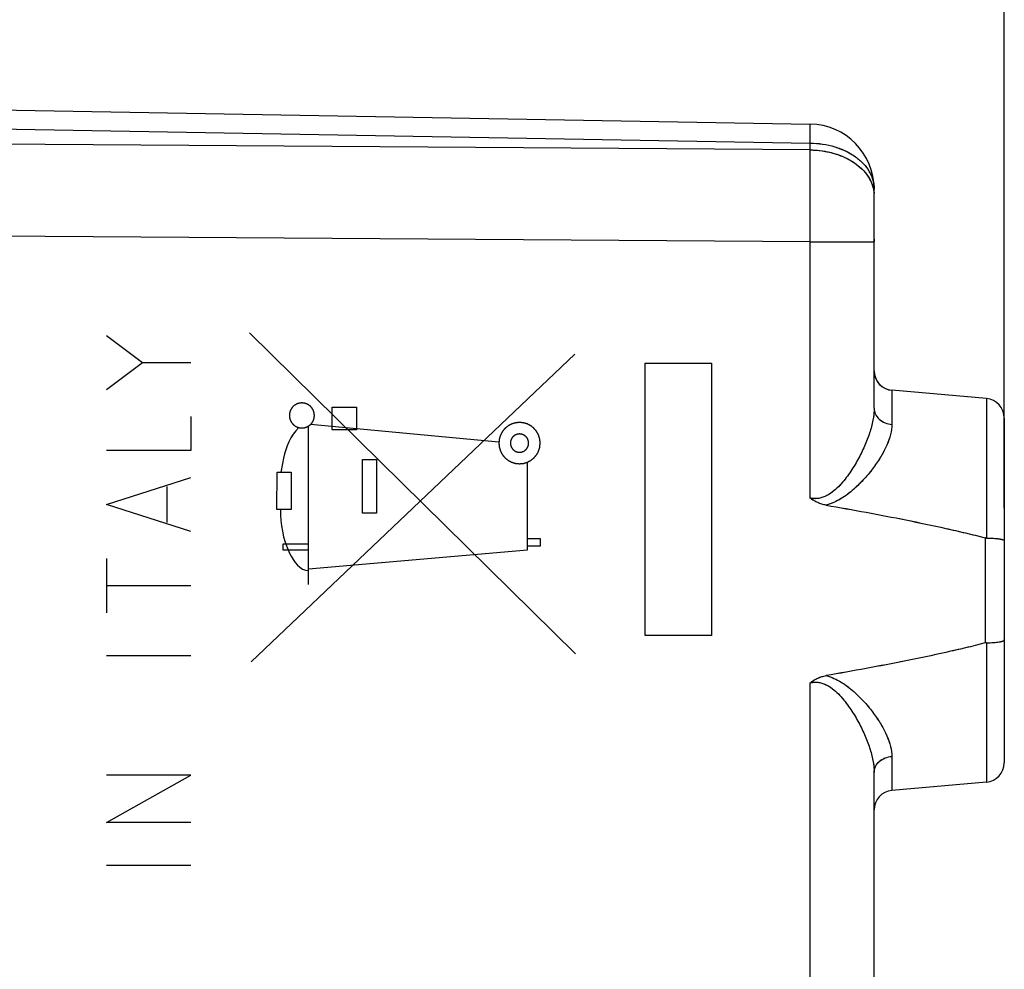
# Model space of a CAD drawing. Units: millimetres. Extents: x 109 to 288, y 80 to 149.
# Drawn here: x 157 to 172, y 111 to 125 of the extents above; entities that cross this region are included whole.
import ezdxf

# ---------------------------------------------------------------- set-up
doc = ezdxf.new("R2010")
doc.units = ezdxf.units.MM
doc.header["$LTSCALE"] = 16.335
doc.layers.get('0').update_dxf_attribs({"linetype": 'CONTINUOUS'})
for name, color, linetype in [('ASSI', 7, 'CONTINUOUS'), ('DRAFT', 7, 'CONTINUOUS'), ('RACCORDO', 7, 'CONTINUOUS')]:
    doc.layers.add(name, color=color, linetype=linetype)
doc.styles.get("Standard").update_dxf_attribs({"font": 'txt', "width": 0.8})
doc.dimstyles.new('DIMSTYLE_1', dxfattribs={"dimtxt": 3, "dimasz": 3, "dimexe": 1.5, "dimexo": 0.5, "dimgap": 0.75, "dimtad": 1, "dimtxsty": 'STANDARD', "dimblk": '_FILLED', "dimblk1": '_FILLED', "dimblk2": '_FILLED', "dimcen": 0.09, "dimazin": 2, "dimtfac": 1, "dimtofl": 0, "dimtmove": 0, "dimatfit": 3, "dimldrblk": '_FILLED', "dimfxl": 1, "dimtolj": 1, "dimarcsym": 0})

# ---------------------------------------------------------------- blocks, each defined once
blk = doc.blocks.new('_FILLED')
at = {"color": 0, "linetype": 'BYBLOCK'}
blk.add_solid([(0, 0), (-1, 0.3167), (-1, -0.3167)], dxfattribs=at)
blk = doc.blocks.new('*D2')
at = {"color": 7, "linetype": 'CONTINUOUS'}
for p, q in [((131.878, 129.318), (131.878, 137.331)), ((172.378, 117.988), (172.378, 137.331)), ((131.878, 135.831), (152.128, 135.831)), ((172.378, 135.831), (152.128, 135.831))]:
    blk.add_line(p, q, dxfattribs=at)
at = {"color": 7, "linetype": 'CONTINUOUS', "xscale": 3, "yscale": 3, "zscale": 3, "rotation": 180}
blk.add_blockref('_FILLED', (131.878, 135.831), dxfattribs=at)
at = {"color": 7, "linetype": 'CONTINUOUS', "xscale": 3, "yscale": 3, "zscale": 3}
blk.add_blockref('_FILLED', (172.378, 135.831), dxfattribs=at)
blk = doc.blocks.new('*D3')
at = {"color": 7, "linetype": 'CONTINUOUS'}
for p, q in [((109.278, 107.702), (109.278, 145.981)), ((172.378, 117.988), (172.378, 145.981)), ((109.278, 144.481), (140.828, 144.481)), ((172.378, 144.481), (140.828, 144.481))]:
    blk.add_line(p, q, dxfattribs=at)
at = {"color": 7, "linetype": 'CONTINUOUS', "xscale": 3, "yscale": 3, "zscale": 3, "rotation": 180}
blk.add_blockref('_FILLED', (109.278, 144.481), dxfattribs=at)
at = {"color": 7, "linetype": 'CONTINUOUS', "xscale": 3, "yscale": 3, "zscale": 3}
blk.add_blockref('_FILLED', (172.378, 144.481), dxfattribs=at)

msp = doc.modelspace()

# ---------------------------------------------------------------- linework, layer by layer
at = {"color": 250, "linetype": 'CONTINUOUS'}
for p, q in [((170.378, 122.125), (170.378, 122.083)), ((158.578, 120.646), (159.135, 120.23)), ((165.789, 115.749), (160.779, 120.686)), ((160.803, 115.625), (165.78, 120.356)), ((158.578, 119.814), (159.135, 120.23)), ((159.135, 120.23), (159.878, 120.23)), ((166.859, 120.217), (167.878, 120.217)), ((166.859, 116.032), (166.859, 120.217)), ((167.878, 120.217), (167.878, 116.032)), ((159.878, 119.398), (159.878, 118.878)), ((162.05, 119.543), (162.423, 119.543)), ((162.05, 119.193), (162.05, 119.543)), ((162.423, 119.543), (162.423, 119.193)), ((161.687, 116.815), (161.687, 119.253)), ((164.611, 119.005), (161.715, 119.274)), ((162.423, 119.193), (162.05, 119.193)), ((159.878, 118.878), (158.578, 118.878)), ((162.515, 118.736), (162.731, 118.736)), ((162.515, 117.913), (162.515, 118.736)), ((162.731, 118.736), (162.731, 117.913)), ((165.049, 117.35), (165.049, 118.696)), ((161.2, 117.968), (161.201, 118.541)), ((161.201, 118.541), (161.418, 118.541)), ((161.418, 118.541), (161.417, 117.968)), ((158.578, 118.046), (159.878, 118.462)), ((159.507, 118.323), (159.507, 117.769)), ((159.878, 117.63), (158.578, 118.046)), ((161.417, 117.968), (161.2, 117.968)), ((162.731, 117.913), (162.515, 117.913)), ((161.293, 117.442), (161.687, 117.442)), ((161.293, 117.343), (161.293, 117.442)), ((165.049, 117.524), (165.246, 117.524)), ((165.246, 117.524), (165.246, 117.407)), ((161.687, 117.343), (161.293, 117.343)), ((161.687, 117.056), (165.049, 117.35)), ((165.246, 117.407), (165.049, 117.407)), ((158.578, 117.214), (158.578, 116.382)), ((158.578, 116.798), (159.878, 116.798)), ((167.878, 116.032), (166.859, 116.032)), ((158.578, 115.723), (159.878, 115.723)), ((158.578, 113.158), (159.878, 113.886)), ((159.878, 113.886), (158.578, 113.886)), ((159.878, 113.158), (158.578, 113.158)), ((158.578, 112.499), (159.878, 112.499))]:
    msp.add_line(p, q, dxfattribs=at)
for points, knots in [([(161.583, 119.607), (161.58, 119.607), (161.574, 119.606), (161.566, 119.605), (161.56, 119.605), (161.555, 119.604), (161.551, 119.604), (161.548, 119.604), (161.547, 119.604), (161.546, 119.604), (161.544, 119.603), (161.543, 119.603), (161.54, 119.602), (161.535, 119.6), (161.528, 119.598), (161.52, 119.596), (161.515, 119.594), (161.512, 119.593), (161.511, 119.593), (161.51, 119.593), (161.509, 119.592), (161.507, 119.591), (161.505, 119.59), (161.5, 119.587), (161.493, 119.584), (161.486, 119.58), (161.481, 119.578), (161.479, 119.576), (161.477, 119.575), (161.476, 119.575), (161.476, 119.574), (161.474, 119.573), (161.472, 119.571), (161.468, 119.568), (161.462, 119.563), (161.455, 119.558), (161.451, 119.554), (161.449, 119.552), (161.448, 119.551), (161.447, 119.551), (161.446, 119.55), (161.445, 119.549), (161.443, 119.546), (161.44, 119.542), (161.435, 119.536), (161.43, 119.53), (161.426, 119.526), (161.425, 119.524), (161.424, 119.523), (161.423, 119.522), (161.422, 119.521), (161.422, 119.519), (161.42, 119.517), (161.418, 119.512), (161.414, 119.505), (161.41, 119.498), (161.408, 119.493), (161.407, 119.491), (161.406, 119.49), (161.405, 119.489), (161.405, 119.487), (161.404, 119.486), (161.404, 119.483), (161.402, 119.478), (161.4, 119.471), (161.397, 119.463), (161.396, 119.458), (161.395, 119.455), (161.395, 119.454), (161.394, 119.453), (161.394, 119.451), (161.394, 119.45), (161.394, 119.447), (161.393, 119.442), (161.392, 119.434), (161.392, 119.426), (161.391, 119.42), (161.391, 119.417), (161.391, 119.416), (161.39, 119.415), (161.391, 119.413), (161.391, 119.412), (161.391, 119.409), (161.392, 119.404), (161.392, 119.396), (161.393, 119.388), (161.394, 119.383), (161.394, 119.38), (161.394, 119.378), (161.394, 119.377), (161.394, 119.376), (161.395, 119.375), (161.396, 119.372), (161.397, 119.367), (161.4, 119.359), (161.402, 119.352), (161.403, 119.346), (161.404, 119.344), (161.405, 119.342), (161.405, 119.341), (161.406, 119.34), (161.406, 119.339), (161.408, 119.336), (161.41, 119.331), (161.414, 119.325), (161.417, 119.318), (161.42, 119.313), (161.421, 119.31), (161.422, 119.309), (161.423, 119.308), (161.423, 119.307), (161.424, 119.306), (161.426, 119.304), (161.43, 119.299), (161.435, 119.293), (161.44, 119.287), (161.443, 119.283), (161.445, 119.281), (161.446, 119.279), (161.447, 119.278), (161.448, 119.278), (161.449, 119.277), (161.451, 119.275), (161.455, 119.271), (161.461, 119.266), (161.467, 119.261), (161.472, 119.258), (161.474, 119.256), (161.475, 119.255), (161.476, 119.254), (161.477, 119.254), (161.478, 119.253), (161.481, 119.252), (161.486, 119.249), (161.492, 119.246), (161.499, 119.242), (161.504, 119.239), (161.507, 119.238), (161.508, 119.237), (161.509, 119.237), (161.51, 119.236), (161.512, 119.236), (161.514, 119.235), (161.519, 119.234), (161.527, 119.231), (161.534, 119.229), (161.54, 119.227), (161.542, 119.227), (161.544, 119.226), (161.545, 119.226), (161.546, 119.226), (161.548, 119.225), (161.55, 119.225), (161.554, 119.225), (161.559, 119.224), (161.566, 119.224), (161.573, 119.223), (161.58, 119.222), (161.583, 119.222)], [0, 0, 0, 0, 0.015625, 0.03125, 0.039062, 0.046875, 0.054688, 0.058594, 0.060547, 0.0625, 0.064453, 0.066406, 0.070312, 0.078125, 0.09375, 0.109375, 0.117188, 0.121094, 0.123047, 0.125, 0.126953, 0.128906, 0.132812, 0.140625, 0.15625, 0.171875, 0.179688, 0.183594, 0.185547, 0.1875, 0.189453, 0.191406, 0.195312, 0.203125, 0.21875, 0.234375, 0.242188, 0.246094, 0.248047, 0.25, 0.251953, 0.253906, 0.257812, 0.265625, 0.28125, 0.296875, 0.304688, 0.308594, 0.310547, 0.3125, 0.314453, 0.316406, 0.320312, 0.328125, 0.34375, 0.359375, 0.367188, 0.371094, 0.373047, 0.375, 0.376953, 0.378906, 0.382812, 0.390625, 0.40625, 0.421875, 0.429688, 0.433594, 0.435547, 0.4375, 0.439453, 0.441406, 0.445312, 0.453125, 0.46875, 0.484375, 0.492188, 0.496094, 0.498047, 0.5, 0.501953, 0.503906, 0.507812, 0.515625, 0.53125, 0.546875, 0.554688, 0.558594, 0.560547, 0.5625, 0.564453, 0.566406, 0.570312, 0.578125, 0.59375, 0.609375, 0.617188, 0.621094, 0.623047, 0.625, 0.626953, 0.628906, 0.632812, 0.640625, 0.65625, 0.671875, 0.679688, 0.683594, 0.685547, 0.6875, 0.689453, 0.691406, 0.695312, 0.703125, 0.71875, 0.734375, 0.742188, 0.746094, 0.748047, 0.75, 0.751953, 0.753906, 0.757812, 0.765625, 0.78125, 0.796875, 0.804688, 0.808594, 0.810547, 0.8125, 0.814453, 0.816406, 0.820312, 0.828125, 0.84375, 0.859375, 0.867188, 0.871094, 0.873047, 0.875, 0.876953, 0.878906, 0.882812, 0.890625, 0.90625, 0.921875, 0.929688, 0.933594, 0.935547, 0.9375, 0.939453, 0.941406, 0.945312, 0.953125, 0.960938, 0.96875, 0.984375, 1, 1, 1, 1]), ([(161.583, 119.222), (161.586, 119.222), (161.592, 119.223), (161.6, 119.224), (161.606, 119.224), (161.611, 119.225), (161.615, 119.225), (161.618, 119.225), (161.619, 119.226), (161.62, 119.226), (161.622, 119.226), (161.623, 119.226), (161.626, 119.227), (161.631, 119.229), (161.638, 119.231), (161.646, 119.233), (161.651, 119.235), (161.654, 119.236), (161.655, 119.236), (161.656, 119.236), (161.657, 119.237), (161.659, 119.238), (161.661, 119.239), (161.666, 119.242), (161.673, 119.245), (161.68, 119.249), (161.685, 119.252), (161.687, 119.253), (161.689, 119.254), (161.69, 119.254), (161.69, 119.255), (161.692, 119.256), (161.694, 119.258), (161.698, 119.261), (161.704, 119.266), (161.711, 119.271), (161.715, 119.275), (161.717, 119.277), (161.718, 119.278), (161.719, 119.278), (161.72, 119.279), (161.721, 119.28), (161.723, 119.283), (161.726, 119.287), (161.731, 119.293), (161.736, 119.299), (161.74, 119.303), (161.741, 119.305), (161.742, 119.307), (161.743, 119.307), (161.744, 119.308), (161.744, 119.31), (161.746, 119.312), (161.748, 119.317), (161.752, 119.324), (161.756, 119.331), (161.758, 119.336), (161.759, 119.338), (161.76, 119.34), (161.761, 119.341), (161.761, 119.342), (161.762, 119.343), (161.762, 119.346), (161.764, 119.351), (161.766, 119.359), (161.769, 119.366), (161.77, 119.371), (161.771, 119.374), (161.771, 119.375), (161.772, 119.376), (161.772, 119.378), (161.772, 119.379), (161.772, 119.382), (161.773, 119.388), (161.774, 119.396), (161.774, 119.403), (161.775, 119.409), (161.775, 119.412), (161.775, 119.413), (161.776, 119.415), (161.775, 119.416), (161.775, 119.417), (161.775, 119.42), (161.774, 119.425), (161.774, 119.433), (161.773, 119.441), (161.772, 119.446), (161.772, 119.449), (161.772, 119.451), (161.772, 119.452), (161.772, 119.453), (161.771, 119.455), (161.77, 119.457), (161.769, 119.462), (161.766, 119.47), (161.764, 119.477), (161.763, 119.483), (161.762, 119.485), (161.761, 119.487), (161.761, 119.488), (161.76, 119.489), (161.76, 119.49), (161.758, 119.493), (161.756, 119.498), (161.752, 119.505), (161.749, 119.511), (161.746, 119.516), (161.745, 119.519), (161.744, 119.52), (161.743, 119.521), (161.743, 119.522), (161.742, 119.523), (161.74, 119.525), (161.736, 119.53), (161.731, 119.536), (161.726, 119.542), (161.723, 119.546), (161.721, 119.549), (161.72, 119.55), (161.719, 119.551), (161.718, 119.551), (161.717, 119.552), (161.715, 119.554), (161.711, 119.558), (161.705, 119.563), (161.699, 119.568), (161.694, 119.571), (161.692, 119.573), (161.691, 119.574), (161.69, 119.575), (161.689, 119.575), (161.688, 119.576), (161.685, 119.577), (161.68, 119.58), (161.674, 119.583), (161.667, 119.587), (161.662, 119.59), (161.659, 119.591), (161.658, 119.592), (161.657, 119.592), (161.656, 119.593), (161.654, 119.593), (161.652, 119.594), (161.647, 119.596), (161.639, 119.598), (161.632, 119.6), (161.626, 119.602), (161.624, 119.603), (161.622, 119.603), (161.621, 119.603), (161.62, 119.603), (161.618, 119.604), (161.616, 119.604), (161.612, 119.604), (161.607, 119.605), (161.6, 119.605), (161.593, 119.606), (161.586, 119.607), (161.583, 119.607)], [0, 0, 0, 0, 0.015625, 0.03125, 0.039062, 0.046875, 0.054688, 0.058594, 0.060547, 0.0625, 0.064453, 0.066406, 0.070312, 0.078125, 0.09375, 0.109375, 0.117188, 0.121094, 0.123047, 0.125, 0.126953, 0.128906, 0.132812, 0.140625, 0.15625, 0.171875, 0.179688, 0.183594, 0.185547, 0.1875, 0.189453, 0.191406, 0.195312, 0.203125, 0.21875, 0.234375, 0.242188, 0.246094, 0.248047, 0.25, 0.251953, 0.253906, 0.257812, 0.265625, 0.28125, 0.296875, 0.304688, 0.308594, 0.310547, 0.3125, 0.314453, 0.316406, 0.320312, 0.328125, 0.34375, 0.359375, 0.367188, 0.371094, 0.373047, 0.375, 0.376953, 0.378906, 0.382812, 0.390625, 0.40625, 0.421875, 0.429688, 0.433594, 0.435547, 0.4375, 0.439453, 0.441406, 0.445312, 0.453125, 0.46875, 0.484375, 0.492188, 0.496094, 0.498047, 0.5, 0.501953, 0.503906, 0.507812, 0.515625, 0.53125, 0.546875, 0.554688, 0.558594, 0.560547, 0.5625, 0.564453, 0.566406, 0.570312, 0.578125, 0.59375, 0.609375, 0.617188, 0.621094, 0.623047, 0.625, 0.626953, 0.628906, 0.632812, 0.640625, 0.65625, 0.671875, 0.679688, 0.683594, 0.685547, 0.6875, 0.689453, 0.691406, 0.695312, 0.703125, 0.71875, 0.734375, 0.742188, 0.746094, 0.748047, 0.75, 0.751953, 0.753906, 0.757812, 0.765625, 0.78125, 0.796875, 0.804688, 0.808594, 0.810547, 0.8125, 0.814453, 0.816406, 0.820312, 0.828125, 0.84375, 0.859375, 0.867188, 0.871094, 0.873047, 0.875, 0.876953, 0.878906, 0.882812, 0.890625, 0.90625, 0.921875, 0.929688, 0.933594, 0.935547, 0.9375, 0.939453, 0.941406, 0.945312, 0.953125, 0.960938, 0.96875, 0.984375, 1, 1, 1, 1]), ([(164.928, 119.307), (164.923, 119.306), (164.913, 119.305), (164.9, 119.304), (164.889, 119.303), (164.882, 119.302), (164.875, 119.302), (164.871, 119.301), (164.868, 119.301), (164.866, 119.301), (164.865, 119.3), (164.862, 119.3), (164.858, 119.298), (164.852, 119.296), (164.844, 119.294), (164.837, 119.292), (164.829, 119.29), (164.822, 119.287), (164.816, 119.286), (164.811, 119.284), (164.809, 119.283), (164.807, 119.283), (164.805, 119.282), (164.803, 119.281), (164.799, 119.279), (164.793, 119.276), (164.787, 119.272), (164.78, 119.268), (164.773, 119.265), (164.766, 119.261), (164.76, 119.258), (164.756, 119.256), (164.754, 119.255), (164.752, 119.254), (164.751, 119.253), (164.749, 119.251), (164.745, 119.248), (164.74, 119.244), (164.734, 119.239), (164.728, 119.234), (164.722, 119.229), (164.716, 119.224), (164.711, 119.22), (164.707, 119.217), (164.705, 119.215), (164.703, 119.214), (164.702, 119.212), (164.701, 119.21), (164.698, 119.207), (164.694, 119.202), (164.689, 119.196), (164.684, 119.19), (164.679, 119.184), (164.674, 119.178), (164.67, 119.173), (164.667, 119.17), (164.665, 119.167), (164.664, 119.166), (164.663, 119.164), (164.662, 119.162), (164.66, 119.158), (164.657, 119.152), (164.653, 119.146), (164.65, 119.139), (164.646, 119.132), (164.642, 119.125), (164.639, 119.119), (164.637, 119.115), (164.636, 119.113), (164.635, 119.111), (164.634, 119.11), (164.634, 119.107), (164.632, 119.103), (164.63, 119.097), (164.628, 119.089), (164.626, 119.082), (164.624, 119.074), (164.621, 119.067), (164.619, 119.061), (164.618, 119.056), (164.617, 119.054), (164.617, 119.052), (164.617, 119.05), (164.616, 119.048), (164.616, 119.043), (164.615, 119.036), (164.614, 119.029), (164.614, 119.021), (164.613, 119.013), (164.612, 119.005), (164.611, 118.998), (164.611, 118.994), (164.611, 118.991), (164.61, 118.989), (164.611, 118.987), (164.611, 118.985), (164.611, 118.98), (164.612, 118.974), (164.613, 118.966), (164.614, 118.958), (164.614, 118.951), (164.615, 118.943), (164.616, 118.937), (164.616, 118.932), (164.616, 118.93), (164.616, 118.928), (164.617, 118.926), (164.618, 118.923), (164.619, 118.919), (164.621, 118.913), (164.623, 118.905), (164.626, 118.898), (164.628, 118.891), (164.63, 118.883), (164.632, 118.877), (164.633, 118.873), (164.634, 118.87), (164.634, 118.868), (164.635, 118.867), (164.637, 118.864), (164.639, 118.86), (164.642, 118.855), (164.645, 118.848), (164.649, 118.841), (164.653, 118.834), (164.656, 118.827), (164.659, 118.822), (164.661, 118.818), (164.663, 118.815), (164.663, 118.814), (164.665, 118.812), (164.666, 118.81), (164.669, 118.806), (164.674, 118.801), (164.679, 118.795), (164.684, 118.789), (164.689, 118.783), (164.694, 118.777), (164.698, 118.772), (164.701, 118.768), (164.702, 118.766), (164.703, 118.765), (164.705, 118.764), (164.707, 118.762), (164.71, 118.759), (164.715, 118.755), (164.721, 118.75), (164.727, 118.745), (164.733, 118.74), (164.739, 118.735), (164.744, 118.731), (164.748, 118.728), (164.75, 118.727), (164.751, 118.725), (164.753, 118.725), (164.755, 118.723), (164.759, 118.721), (164.765, 118.718), (164.772, 118.714), (164.779, 118.711), (164.786, 118.707), (164.792, 118.703), (164.798, 118.7), (164.802, 118.698), (164.804, 118.697), (164.806, 118.696), (164.808, 118.696), (164.81, 118.695), (164.815, 118.694), (164.821, 118.692), (164.828, 118.689), (164.836, 118.687), (164.843, 118.685), (164.85, 118.683), (164.857, 118.681), (164.861, 118.679), (164.863, 118.679), (164.865, 118.678), (164.867, 118.678), (164.87, 118.678), (164.874, 118.677), (164.881, 118.676), (164.889, 118.676), (164.899, 118.675), (164.912, 118.673), (164.923, 118.672), (164.928, 118.672)], [0, 0, 0, 0, 0.015625, 0.03125, 0.039062, 0.046875, 0.054688, 0.058594, 0.060547, 0.0625, 0.064453, 0.066406, 0.070312, 0.078125, 0.085938, 0.09375, 0.101562, 0.109375, 0.117188, 0.121094, 0.123047, 0.125, 0.126953, 0.128906, 0.132812, 0.140625, 0.148438, 0.15625, 0.164062, 0.171875, 0.179688, 0.183594, 0.185547, 0.1875, 0.189453, 0.191406, 0.195312, 0.203125, 0.210938, 0.21875, 0.226562, 0.234375, 0.242188, 0.246094, 0.248047, 0.25, 0.251953, 0.253906, 0.257812, 0.265625, 0.273438, 0.28125, 0.289062, 0.296875, 0.304688, 0.308594, 0.310547, 0.3125, 0.314453, 0.316406, 0.320312, 0.328125, 0.335938, 0.34375, 0.351562, 0.359375, 0.367188, 0.371094, 0.373047, 0.375, 0.376953, 0.378906, 0.382812, 0.390625, 0.398438, 0.40625, 0.414062, 0.421875, 0.429688, 0.433594, 0.435547, 0.4375, 0.439453, 0.441406, 0.445312, 0.453125, 0.460938, 0.46875, 0.476562, 0.484375, 0.492188, 0.496094, 0.498047, 0.5, 0.501953, 0.503906, 0.507812, 0.515625, 0.523438, 0.53125, 0.539062, 0.546875, 0.554688, 0.558594, 0.560547, 0.5625, 0.564453, 0.566406, 0.570312, 0.578125, 0.585938, 0.59375, 0.601562, 0.609375, 0.617188, 0.621094, 0.623047, 0.625, 0.626953, 0.628906, 0.632812, 0.640625, 0.648438, 0.65625, 0.664062, 0.671875, 0.679688, 0.683594, 0.685547, 0.6875, 0.689453, 0.691406, 0.695312, 0.703125, 0.710938, 0.71875, 0.726562, 0.734375, 0.742188, 0.746094, 0.748047, 0.75, 0.751953, 0.753906, 0.757812, 0.765625, 0.773438, 0.78125, 0.789062, 0.796875, 0.804688, 0.808594, 0.810547, 0.8125, 0.814453, 0.816406, 0.820312, 0.828125, 0.835938, 0.84375, 0.851562, 0.859375, 0.867188, 0.871094, 0.873047, 0.875, 0.876953, 0.878906, 0.882812, 0.890625, 0.898438, 0.90625, 0.914062, 0.921875, 0.929688, 0.933594, 0.935547, 0.9375, 0.939453, 0.941406, 0.945312, 0.953125, 0.960938, 0.96875, 0.984375, 1, 1, 1, 1]), ([(164.928, 118.672), (164.933, 118.672), (164.943, 118.673), (164.956, 118.675), (164.967, 118.676), (164.974, 118.676), (164.981, 118.677), (164.985, 118.677), (164.988, 118.678), (164.99, 118.678), (164.992, 118.678), (164.994, 118.679), (164.998, 118.68), (165.005, 118.682), (165.012, 118.685), (165.019, 118.687), (165.027, 118.689), (165.034, 118.691), (165.04, 118.693), (165.045, 118.694), (165.047, 118.695), (165.049, 118.696), (165.051, 118.697), (165.053, 118.698), (165.057, 118.7), (165.063, 118.703), (165.07, 118.707), (165.076, 118.71), (165.083, 118.714), (165.09, 118.718), (165.096, 118.721), (165.1, 118.723), (165.102, 118.724), (165.104, 118.725), (165.105, 118.726), (165.107, 118.728), (165.111, 118.731), (165.116, 118.735), (165.122, 118.74), (165.128, 118.745), (165.134, 118.75), (165.14, 118.755), (165.145, 118.759), (165.149, 118.762), (165.151, 118.764), (165.153, 118.765), (165.154, 118.766), (165.155, 118.768), (165.158, 118.772), (165.162, 118.777), (165.167, 118.783), (165.172, 118.789), (165.177, 118.795), (165.182, 118.801), (165.186, 118.806), (165.189, 118.809), (165.191, 118.811), (165.192, 118.813), (165.193, 118.814), (165.194, 118.817), (165.196, 118.821), (165.199, 118.826), (165.203, 118.833), (165.207, 118.84), (165.21, 118.847), (165.214, 118.854), (165.217, 118.859), (165.219, 118.863), (165.22, 118.866), (165.221, 118.867), (165.222, 118.869), (165.223, 118.872), (165.224, 118.876), (165.226, 118.882), (165.228, 118.89), (165.23, 118.897), (165.233, 118.904), (165.235, 118.912), (165.237, 118.918), (165.238, 118.922), (165.239, 118.925), (165.239, 118.927), (165.239, 118.929), (165.24, 118.931), (165.24, 118.936), (165.241, 118.942), (165.242, 118.95), (165.242, 118.958), (165.243, 118.966), (165.244, 118.974), (165.245, 118.98), (165.245, 118.985), (165.245, 118.987), (165.246, 118.989), (165.245, 118.991), (165.245, 118.994), (165.245, 118.998), (165.244, 119.005), (165.243, 119.012), (165.243, 119.02), (165.242, 119.028), (165.241, 119.036), (165.24, 119.042), (165.24, 119.047), (165.24, 119.049), (165.24, 119.051), (165.239, 119.053), (165.238, 119.055), (165.237, 119.06), (165.235, 119.066), (165.233, 119.073), (165.231, 119.081), (165.228, 119.088), (165.226, 119.096), (165.224, 119.102), (165.223, 119.106), (165.222, 119.108), (165.222, 119.11), (165.221, 119.112), (165.22, 119.114), (165.217, 119.118), (165.214, 119.124), (165.211, 119.131), (165.207, 119.138), (165.203, 119.145), (165.2, 119.151), (165.197, 119.157), (165.195, 119.161), (165.193, 119.163), (165.193, 119.165), (165.191, 119.167), (165.19, 119.169), (165.187, 119.172), (165.183, 119.177), (165.178, 119.183), (165.173, 119.189), (165.168, 119.196), (165.163, 119.202), (165.158, 119.207), (165.156, 119.21), (165.154, 119.212), (165.153, 119.214), (165.151, 119.215), (165.149, 119.217), (165.146, 119.22), (165.141, 119.224), (165.135, 119.229), (165.129, 119.234), (165.123, 119.238), (165.117, 119.243), (165.112, 119.248), (165.108, 119.25), (165.106, 119.252), (165.105, 119.253), (165.103, 119.254), (165.101, 119.255), (165.097, 119.258), (165.091, 119.261), (165.084, 119.264), (165.077, 119.268), (165.071, 119.272), (165.064, 119.275), (165.058, 119.278), (165.054, 119.28), (165.052, 119.282), (165.05, 119.283), (165.048, 119.283), (165.046, 119.284), (165.041, 119.285), (165.035, 119.287), (165.028, 119.289), (165.02, 119.292), (165.013, 119.294), (165.006, 119.296), (164.999, 119.298), (164.995, 119.299), (164.993, 119.3), (164.991, 119.301), (164.989, 119.301), (164.986, 119.301), (164.982, 119.302), (164.975, 119.302), (164.967, 119.303), (164.957, 119.304), (164.944, 119.305), (164.933, 119.306), (164.928, 119.307)], [0, 0, 0, 0, 0.015625, 0.03125, 0.039062, 0.046875, 0.054688, 0.058594, 0.060547, 0.0625, 0.064453, 0.066406, 0.070312, 0.078125, 0.085938, 0.09375, 0.101562, 0.109375, 0.117188, 0.121094, 0.123047, 0.125, 0.126953, 0.128906, 0.132812, 0.140625, 0.148438, 0.15625, 0.164062, 0.171875, 0.179688, 0.183594, 0.185547, 0.1875, 0.189453, 0.191406, 0.195312, 0.203125, 0.210938, 0.21875, 0.226562, 0.234375, 0.242188, 0.246094, 0.248047, 0.25, 0.251953, 0.253906, 0.257812, 0.265625, 0.273438, 0.28125, 0.289062, 0.296875, 0.304688, 0.308594, 0.310547, 0.3125, 0.314453, 0.316406, 0.320312, 0.328125, 0.335938, 0.34375, 0.351562, 0.359375, 0.367188, 0.371094, 0.373047, 0.375, 0.376953, 0.378906, 0.382812, 0.390625, 0.398438, 0.40625, 0.414062, 0.421875, 0.429688, 0.433594, 0.435547, 0.4375, 0.439453, 0.441406, 0.445312, 0.453125, 0.460938, 0.46875, 0.476562, 0.484375, 0.492188, 0.496094, 0.498047, 0.5, 0.501953, 0.503906, 0.507812, 0.515625, 0.523438, 0.53125, 0.539062, 0.546875, 0.554688, 0.558594, 0.560547, 0.5625, 0.564453, 0.566406, 0.570312, 0.578125, 0.585938, 0.59375, 0.601562, 0.609375, 0.617188, 0.621094, 0.623047, 0.625, 0.626953, 0.628906, 0.632812, 0.640625, 0.648438, 0.65625, 0.664062, 0.671875, 0.679688, 0.683594, 0.685547, 0.6875, 0.689453, 0.691406, 0.695312, 0.703125, 0.710938, 0.71875, 0.726562, 0.734375, 0.742188, 0.746094, 0.748047, 0.75, 0.751953, 0.753906, 0.757812, 0.765625, 0.773438, 0.78125, 0.789062, 0.796875, 0.804688, 0.808594, 0.810547, 0.8125, 0.814453, 0.816406, 0.820312, 0.828125, 0.835938, 0.84375, 0.851562, 0.859375, 0.867188, 0.871094, 0.873047, 0.875, 0.876953, 0.878906, 0.882812, 0.890625, 0.898438, 0.90625, 0.914062, 0.921875, 0.929688, 0.933594, 0.935547, 0.9375, 0.939453, 0.941406, 0.945312, 0.953125, 0.960938, 0.96875, 0.984375, 1, 1, 1, 1]), ([(161.534, 119.228), (161.41, 119.105), (161.309, 118.857), (161.273, 118.613), (161.262, 118.541)], [0, 0, 0, 0, 0.705707, 1, 1, 1, 1]), ([(164.928, 119.13), (164.926, 119.13), (164.921, 119.129), (164.914, 119.129), (164.909, 119.128), (164.905, 119.128), (164.902, 119.127), (164.901, 119.127), (164.899, 119.127), (164.897, 119.126), (164.893, 119.125), (164.888, 119.123), (164.882, 119.122), (164.878, 119.12), (164.876, 119.12), (164.874, 119.119), (164.873, 119.118), (164.871, 119.117), (164.867, 119.115), (164.862, 119.113), (164.857, 119.11), (164.854, 119.108), (164.852, 119.107), (164.85, 119.106), (164.849, 119.105), (164.847, 119.104), (164.844, 119.101), (164.839, 119.098), (164.835, 119.094), (164.832, 119.091), (164.83, 119.09), (164.829, 119.089), (164.828, 119.087), (164.826, 119.086), (164.824, 119.083), (164.82, 119.078), (164.816, 119.074), (164.814, 119.071), (164.812, 119.069), (164.811, 119.068), (164.811, 119.066), (164.809, 119.064), (164.808, 119.06), (164.805, 119.055), (164.802, 119.05), (164.8, 119.047), (164.799, 119.045), (164.798, 119.043), (164.798, 119.042), (164.797, 119.04), (164.796, 119.036), (164.794, 119.03), (164.793, 119.025), (164.791, 119.021), (164.791, 119.019), (164.79, 119.017), (164.79, 119.015), (164.79, 119.013), (164.79, 119.009), (164.789, 119.003), (164.788, 118.997), (164.788, 118.993), (164.788, 118.991), (164.787, 118.989), (164.788, 118.988), (164.788, 118.985), (164.788, 118.981), (164.789, 118.976), (164.789, 118.97), (164.79, 118.966), (164.79, 118.964), (164.79, 118.962), (164.791, 118.96), (164.791, 118.958), (164.793, 118.954), (164.794, 118.949), (164.796, 118.943), (164.797, 118.94), (164.798, 118.937), (164.798, 118.936), (164.799, 118.934), (164.8, 118.932), (164.802, 118.929), (164.805, 118.924), (164.807, 118.919), (164.809, 118.915), (164.81, 118.913), (164.811, 118.912), (164.812, 118.91), (164.814, 118.908), (164.816, 118.905), (164.82, 118.901), (164.824, 118.896), (164.826, 118.893), (164.828, 118.891), (164.829, 118.89), (164.83, 118.889), (164.832, 118.887), (164.835, 118.885), (164.839, 118.881), (164.844, 118.878), (164.847, 118.875), (164.849, 118.874), (164.85, 118.872), (164.851, 118.872), (164.853, 118.871), (164.857, 118.869), (164.862, 118.866), (164.867, 118.863), (164.871, 118.861), (164.873, 118.86), (164.874, 118.86), (164.876, 118.859), (164.878, 118.858), (164.882, 118.857), (164.887, 118.856), (164.893, 118.854), (164.896, 118.853), (164.899, 118.852), (164.9, 118.852), (164.902, 118.851), (164.904, 118.851), (164.908, 118.851), (164.914, 118.85), (164.921, 118.85), (164.926, 118.849), (164.928, 118.849)], [0, 0, 0, 0, 0.015625, 0.03125, 0.046875, 0.054688, 0.058594, 0.0625, 0.066406, 0.070312, 0.078125, 0.09375, 0.109375, 0.117188, 0.121094, 0.125, 0.128906, 0.132812, 0.140625, 0.15625, 0.171875, 0.179688, 0.183594, 0.1875, 0.191406, 0.195312, 0.203125, 0.21875, 0.234375, 0.242188, 0.246094, 0.25, 0.253906, 0.257812, 0.265625, 0.28125, 0.296875, 0.304688, 0.308594, 0.3125, 0.316406, 0.320312, 0.328125, 0.34375, 0.359375, 0.367188, 0.371094, 0.375, 0.378906, 0.382812, 0.390625, 0.40625, 0.421875, 0.429688, 0.433594, 0.4375, 0.441406, 0.445312, 0.453125, 0.46875, 0.484375, 0.492188, 0.496094, 0.5, 0.503906, 0.507812, 0.515625, 0.53125, 0.546875, 0.554688, 0.558594, 0.5625, 0.566406, 0.570312, 0.578125, 0.59375, 0.609375, 0.617188, 0.621094, 0.625, 0.628906, 0.632812, 0.640625, 0.65625, 0.671875, 0.679688, 0.683594, 0.6875, 0.691406, 0.695312, 0.703125, 0.71875, 0.734375, 0.742188, 0.746094, 0.75, 0.753906, 0.757812, 0.765625, 0.78125, 0.796875, 0.804688, 0.808594, 0.8125, 0.816406, 0.820312, 0.828125, 0.84375, 0.859375, 0.867188, 0.871094, 0.875, 0.878906, 0.882812, 0.890625, 0.90625, 0.921875, 0.929688, 0.933594, 0.9375, 0.941406, 0.945312, 0.953125, 0.96875, 0.984375, 1, 1, 1, 1]), ([(164.928, 118.849), (164.93, 118.849), (164.935, 118.849), (164.942, 118.85), (164.947, 118.851), (164.951, 118.851), (164.954, 118.851), (164.955, 118.851), (164.957, 118.852), (164.959, 118.853), (164.963, 118.854), (164.968, 118.855), (164.974, 118.857), (164.978, 118.858), (164.98, 118.859), (164.982, 118.859), (164.983, 118.86), (164.985, 118.861), (164.989, 118.863), (164.994, 118.866), (164.999, 118.869), (165.002, 118.87), (165.004, 118.872), (165.006, 118.872), (165.007, 118.873), (165.009, 118.875), (165.012, 118.877), (165.017, 118.881), (165.021, 118.885), (165.024, 118.887), (165.026, 118.889), (165.027, 118.89), (165.028, 118.891), (165.03, 118.893), (165.032, 118.896), (165.036, 118.901), (165.04, 118.905), (165.042, 118.908), (165.044, 118.91), (165.045, 118.911), (165.046, 118.913), (165.047, 118.915), (165.049, 118.918), (165.051, 118.923), (165.054, 118.928), (165.056, 118.932), (165.057, 118.934), (165.058, 118.935), (165.058, 118.937), (165.059, 118.939), (165.06, 118.943), (165.062, 118.948), (165.063, 118.954), (165.065, 118.958), (165.065, 118.96), (165.066, 118.962), (165.066, 118.963), (165.066, 118.966), (165.067, 118.97), (165.067, 118.975), (165.068, 118.981), (165.068, 118.985), (165.068, 118.988), (165.069, 118.989), (165.068, 118.991), (165.068, 118.993), (165.068, 118.997), (165.067, 119.003), (165.067, 119.009), (165.066, 119.013), (165.066, 119.015), (165.066, 119.017), (165.065, 119.018), (165.065, 119.02), (165.064, 119.024), (165.062, 119.03), (165.06, 119.035), (165.059, 119.039), (165.058, 119.041), (165.058, 119.043), (165.057, 119.044), (165.056, 119.046), (165.054, 119.05), (165.052, 119.055), (165.049, 119.06), (165.047, 119.064), (165.046, 119.066), (165.045, 119.067), (165.044, 119.068), (165.042, 119.07), (165.04, 119.073), (165.036, 119.078), (165.033, 119.082), (165.03, 119.086), (165.028, 119.087), (165.027, 119.089), (165.026, 119.09), (165.024, 119.091), (165.021, 119.094), (165.017, 119.097), (165.012, 119.101), (165.009, 119.104), (165.008, 119.105), (165.006, 119.106), (165.005, 119.107), (165.003, 119.108), (164.999, 119.11), (164.994, 119.113), (164.989, 119.115), (164.986, 119.117), (164.984, 119.118), (164.982, 119.119), (164.98, 119.12), (164.978, 119.12), (164.974, 119.121), (164.969, 119.123), (164.963, 119.125), (164.96, 119.126), (164.957, 119.127), (164.956, 119.127), (164.954, 119.127), (164.952, 119.127), (164.948, 119.128), (164.942, 119.128), (164.935, 119.129), (164.93, 119.13), (164.928, 119.13)], [0, 0, 0, 0, 0.015625, 0.03125, 0.046875, 0.054688, 0.058594, 0.0625, 0.066406, 0.070312, 0.078125, 0.09375, 0.109375, 0.117188, 0.121094, 0.125, 0.128906, 0.132812, 0.140625, 0.15625, 0.171875, 0.179688, 0.183594, 0.1875, 0.191406, 0.195312, 0.203125, 0.21875, 0.234375, 0.242188, 0.246094, 0.25, 0.253906, 0.257812, 0.265625, 0.28125, 0.296875, 0.304688, 0.308594, 0.3125, 0.316406, 0.320312, 0.328125, 0.34375, 0.359375, 0.367188, 0.371094, 0.375, 0.378906, 0.382812, 0.390625, 0.40625, 0.421875, 0.429688, 0.433594, 0.4375, 0.441406, 0.445312, 0.453125, 0.46875, 0.484375, 0.492188, 0.496094, 0.5, 0.503906, 0.507812, 0.515625, 0.53125, 0.546875, 0.554688, 0.558594, 0.5625, 0.566406, 0.570312, 0.578125, 0.59375, 0.609375, 0.617188, 0.621094, 0.625, 0.628906, 0.632812, 0.640625, 0.65625, 0.671875, 0.679688, 0.683594, 0.6875, 0.691406, 0.695312, 0.703125, 0.71875, 0.734375, 0.742188, 0.746094, 0.75, 0.753906, 0.757812, 0.765625, 0.78125, 0.796875, 0.804688, 0.808594, 0.8125, 0.816406, 0.820312, 0.828125, 0.84375, 0.859375, 0.867188, 0.871094, 0.875, 0.878906, 0.882812, 0.890625, 0.90625, 0.921875, 0.929688, 0.933594, 0.9375, 0.941406, 0.945312, 0.953125, 0.96875, 0.984375, 1, 1, 1, 1]), ([(161.252, 117.968), (161.26, 117.74), (161.294, 117.401), (161.555, 117.03), (161.687, 117.03)], [0, 0, 0, 0, 0.632027, 1, 1, 1, 1])]:
    msp.add_open_spline(points, degree=3, knots=knots, dxfattribs=at)
at = {"layer": 'ASSI', "color": 7, "linetype": 'CONTINUOUS'}
for p, q in [((149.878, 124.236), (169.396, 123.895)), ((170.378, 119.524), (170.378, 122.895)), ((172.104, 119.674), (170.652, 119.801)), ((172.378, 119.375), (172.378, 114.075)), ((170.378, 95.324), (170.378, 113.925)), ((172.104, 113.776), (170.652, 113.649))]:
    msp.add_line(p, q, dxfattribs=at)
at = {"layer": 'ASSI', "color": 250, "linetype": 'CONTINUOUS'}
for p, q in [((149.878, 123.943), (169.396, 123.602)), ((169.396, 123.497), (139.878, 123.71)), ((169.396, 123.497), (169.396, 123.602)), ((169.396, 122.083), (139.878, 122.296)), ((169.396, 122.083), (170.378, 122.083)), ((169.396, 118.144), (169.396, 122.083)), ((170.652, 119.801), (170.652, 119.276)), ((172.104, 119.674), (172.104, 117.53)), ((172.083, 117.533), (172.083, 115.916)), ((172.104, 115.919), (172.104, 113.776)), ((169.396, 107.525), (169.396, 115.305)), ((170.652, 114.173), (170.652, 113.649))]:
    msp.add_line(p, q, dxfattribs=at)
at = {"layer": 'ASSI', "color": 7, "linetype": 'CONTINUOUS'}
for centre, radius, start, end in [((169.378, 122.895), 1, 0, 89), ((170.678, 120.1), 0.3, 180, 265), ((172.078, 119.375), 0.3, 0, 85), ((172.078, 114.075), 0.3, 275, 360), ((170.678, 113.35), 0.3, 95, 180)]:
    msp.add_arc(centre, radius, start, end, dxfattribs=at)
at = {"layer": 'ASSI', "color": 250, "linetype": 'CONTINUOUS'}
msp.add_arc((169.877, 122.79), 0.501, 0.0036, 4.6576, dxfattribs=at)
for points, knots in [([(169.396, 123.602), (169.396, 123.624), (169.396, 123.665), (169.397, 123.724), (169.397, 123.774), (169.397, 123.816), (169.397, 123.845), (169.397, 123.864), (169.397, 123.875), (169.397, 123.883), (169.397, 123.89), (169.396, 123.892), (169.396, 123.895), (169.396, 123.895)], [0, 0, 0, 0, 0.224932, 0.424453, 0.59665, 0.739863, 0.852717, 0.89741, 0.93413, 0.962792, 0.983333, 0.995714, 1, 1, 1, 1]), ([(169.396, 123.602), (169.523, 123.601), (169.769, 123.565), (170.046, 123.437), (170.215, 123.291), (170.307, 123.168), (170.365, 123.035), (170.378, 122.941), (170.378, 122.895)], [0, 0, 0, 0, 0.287159, 0.553392, 0.675222, 0.789048, 0.896367, 1, 1, 1, 1]), ([(169.396, 122.083), (169.396, 122.213), (169.397, 122.684), (169.397, 123.156), (169.396, 123.497)], [0, 0, 0, 0, 0.275896, 1, 1, 1, 1]), ([(169.396, 123.497), (169.495, 123.496), (169.69, 123.473), (169.959, 123.379), (170.178, 123.232), (170.284, 123.099), (170.319, 123.029)], [0, 0, 0, 0, 0.276352, 0.539979, 0.782036, 1, 1, 1, 1]), ([(170.319, 123.029), (170.327, 123.013), (170.356, 122.95), (170.372, 122.882), (170.377, 122.831)], [0, 0, 0, 0, 0.256166, 1, 1, 1, 1]), ([(170.378, 119.524), (170.378, 119.463), (170.363, 119.334), (170.31, 119.139), (170.231, 118.938), (170.13, 118.733), (170.027, 118.564), (169.932, 118.433), (169.851, 118.338), (169.759, 118.251), (169.653, 118.177), (169.529, 118.131), (169.439, 118.134), (169.396, 118.144)], [0, 0, 0, 0, 0.100518, 0.210474, 0.328623, 0.453449, 0.583631, 0.650436, 0.71826, 0.787078, 0.856941, 0.927945, 1, 1, 1, 1]), ([(170.378, 119.524), (170.378, 119.493), (170.393, 119.429), (170.455, 119.35), (170.545, 119.295), (170.616, 119.279), (170.652, 119.276)], [0, 0, 0, 0, 0.229191, 0.470585, 0.728923, 1, 1, 1, 1]), ([(170.652, 119.276), (170.652, 119.225), (170.635, 119.116), (170.575, 118.952), (170.485, 118.783), (170.37, 118.61), (170.23, 118.439), (170.065, 118.274), (169.873, 118.127), (169.721, 118.056), (169.64, 118.035)], [0, 0, 0, 0, 0.092027, 0.19562, 0.310353, 0.4347, 0.567023, 0.705942, 0.85047, 1, 1, 1, 1]), ([(169.396, 115.305), (169.439, 115.315), (169.529, 115.319), (169.653, 115.273), (169.759, 115.199), (169.851, 115.111), (169.932, 115.016), (170.027, 114.885), (170.13, 114.717), (170.231, 114.512), (170.31, 114.31), (170.363, 114.116), (170.378, 113.987), (170.378, 113.925)], [0, 0, 0, 0, 0.072055, 0.143059, 0.212922, 0.28174, 0.349564, 0.416369, 0.546551, 0.671377, 0.789526, 0.899482, 1, 1, 1, 1]), ([(169.64, 115.414), (169.721, 115.393), (169.873, 115.323), (170.065, 115.175), (170.23, 115.011), (170.37, 114.839), (170.485, 114.667), (170.575, 114.497), (170.635, 114.334), (170.652, 114.224), (170.652, 114.173)], [0, 0, 0, 0, 0.14953, 0.294058, 0.432977, 0.5653, 0.689647, 0.80438, 0.907973, 1, 1, 1, 1]), ([(170.378, 113.925), (170.378, 113.956), (170.393, 114.02), (170.455, 114.1), (170.545, 114.154), (170.616, 114.17), (170.652, 114.173)], [0, 0, 0, 0, 0.229191, 0.470585, 0.728923, 1, 1, 1, 1])]:
    msp.add_open_spline(points, degree=3, knots=knots, dxfattribs=at)
at = {"layer": 'ASSI', "color": 7, "linetype": 'CONTINUOUS'}
for points, knots in [([(169.64, 118.035), (169.596, 118.043), (169.509, 118.068), (169.431, 118.116), (169.396, 118.144)], [0, 0, 0, 0, 0.500017, 1, 1, 1, 1]), ([(169.64, 118.035), (170.05, 117.964), (170.664, 117.852), (171.478, 117.681), (171.882, 117.585), (172.083, 117.533)], [0, 0, 0, 0, 0.499998, 0.750001, 1, 1, 1, 1]), ([(172.104, 117.53), (172.14, 117.53), (172.206, 117.528), (172.29, 117.52), (172.345, 117.509), (172.371, 117.498), (172.378, 117.491), (172.378, 117.488)], [0, 0, 0, 0, 0.379402, 0.694785, 0.906116, 0.966245, 1, 1, 1, 1]), ([(172.083, 115.916), (171.882, 115.864), (171.478, 115.768), (170.664, 115.597), (170.05, 115.485), (169.64, 115.414)], [0, 0, 0, 0, 0.249999, 0.500002, 1, 1, 1, 1]), ([(172.104, 115.919), (172.14, 115.919), (172.206, 115.922), (172.29, 115.93), (172.345, 115.941), (172.371, 115.951), (172.378, 115.958), (172.378, 115.962)], [0, 0, 0, 0, 0.379402, 0.694785, 0.906116, 0.966245, 1, 1, 1, 1]), ([(169.396, 115.305), (169.431, 115.333), (169.509, 115.381), (169.596, 115.407), (169.64, 115.414)], [0, 0, 0, 0, 0.499983, 1, 1, 1, 1])]:
    msp.add_open_spline(points, degree=3, knots=knots, dxfattribs=at)
for points in [[(172.104, 117.53), (172.097, 117.531), (172.09, 117.531), (172.083, 117.533)], [(172.104, 115.919), (172.097, 115.919), (172.09, 115.918), (172.083, 115.916)]]:
    msp.add_open_spline(points, degree=3, dxfattribs=at)
at = {"layer": 'DRAFT', "color": 7, "linetype": 'CONTINUOUS'}
for p, q in [((172.104, 119.674), (170.652, 119.801)), ((172.104, 113.776), (170.652, 113.649))]:
    msp.add_line(p, q, dxfattribs=at)
at = {"layer": 'RACCORDO', "color": 7, "linetype": 'CONTINUOUS'}
for p, q in [((149.878, 124.236), (169.396, 123.895)), ((170.378, 119.524), (170.378, 122.895)), ((172.378, 119.375), (172.378, 114.075)), ((170.378, 95.324), (170.378, 113.925))]:
    msp.add_line(p, q, dxfattribs=at)
at = {"layer": 'RACCORDO', "color": 250, "linetype": 'CONTINUOUS'}
for p, q in [((149.878, 123.943), (169.396, 123.602)), ((169.396, 123.497), (139.878, 123.71)), ((169.396, 123.497), (169.396, 123.602)), ((169.396, 122.083), (139.878, 122.296)), ((169.396, 122.083), (170.378, 122.083)), ((169.396, 118.144), (169.396, 122.083)), ((170.652, 119.801), (170.652, 119.276)), ((172.104, 119.674), (172.104, 117.53)), ((172.083, 117.533), (172.083, 115.916)), ((172.104, 115.919), (172.104, 113.776)), ((169.396, 107.525), (169.396, 115.305)), ((170.652, 114.173), (170.652, 113.649))]:
    msp.add_line(p, q, dxfattribs=at)
at = {"layer": 'RACCORDO', "color": 7, "linetype": 'CONTINUOUS'}
for centre, radius, start, end in [((169.378, 122.895), 1, 0, 89), ((170.678, 120.1), 0.3, 186.9745, 265), ((172.078, 119.375), 0.3, 0, 85), ((172.078, 114.075), 0.3, 275, 360), ((170.678, 113.35), 0.3, 95, 180)]:
    msp.add_arc(centre, radius, start, end, dxfattribs=at)
at = {"layer": 'RACCORDO', "color": 250, "linetype": 'CONTINUOUS'}
msp.add_arc((169.877, 122.79), 0.501, 0.0036, 4.6576, dxfattribs=at)
for points, knots in [([(169.396, 123.602), (169.396, 123.624), (169.396, 123.665), (169.397, 123.716), (169.397, 123.752), (169.397, 123.776), (169.397, 123.798), (169.397, 123.818), (169.397, 123.836), (169.397, 123.851), (169.397, 123.864), (169.397, 123.874), (169.397, 123.88), (169.397, 123.884), (169.396, 123.887), (169.396, 123.89), (169.396, 123.892), (169.396, 123.894), (169.396, 123.894), (169.396, 123.895), (169.396, 123.895), (169.396, 123.895)], [0, 0, 0, 0, 0.224913, 0.424417, 0.514034, 0.5966, 0.671916, 0.739801, 0.800093, 0.852646, 0.897334, 0.934052, 0.949394, 0.962712, 0.973999, 0.983251, 0.990462, 0.995633, 0.998775, 0.999603, 1, 1, 1, 1]), ([(169.396, 123.602), (169.46, 123.601), (169.588, 123.591), (169.772, 123.55), (169.942, 123.484), (170.091, 123.397), (170.215, 123.291), (170.293, 123.187), (170.337, 123.099), (170.361, 123.032), (170.375, 122.964), (170.378, 122.918), (170.378, 122.895)], [0, 0, 0, 0, 0.1451, 0.287278, 0.424141, 0.553855, 0.675435, 0.789027, 0.843343, 0.89634, 0.948409, 1, 1, 1, 1]), ([(169.396, 122.083), (169.397, 122.338), (169.397, 122.708), (169.397, 123.18), (169.396, 123.396), (169.396, 123.497)], [0, 0, 0, 0, 0.541189, 0.785688, 1, 1, 1, 1]), ([(169.396, 123.497), (169.458, 123.496), (169.581, 123.487), (169.759, 123.448), (169.924, 123.387), (170.071, 123.306), (170.194, 123.206), (170.275, 123.109), (170.323, 123.026), (170.35, 122.962), (170.368, 122.897), (170.375, 122.853), (170.377, 122.831)], [0, 0, 0, 0, 0.144156, 0.285606, 0.422126, 0.551966, 0.6741, 0.788471, 0.843136, 0.896384, 0.948542, 1, 1, 1, 1]), ([(170.378, 119.524), (170.378, 119.494), (170.375, 119.432), (170.36, 119.339), (170.338, 119.242), (170.309, 119.144), (170.273, 119.043), (170.23, 118.941), (170.182, 118.839), (170.129, 118.736), (170.069, 118.634), (170.004, 118.532), (169.932, 118.433), (169.864, 118.354), (169.806, 118.295), (169.758, 118.253), (169.707, 118.214), (169.652, 118.18), (169.592, 118.154), (169.528, 118.137), (169.462, 118.133), (169.417, 118.139), (169.396, 118.144)], [0, 0, 0, 0, 0.049058, 0.100531, 0.154371, 0.210436, 0.268545, 0.328505, 0.390128, 0.45324, 0.517687, 0.583335, 0.650076, 0.717834, 0.752098, 0.78662, 0.821415, 0.856506, 0.891919, 0.927673, 0.963735, 1, 1, 1, 1]), ([(170.378, 119.524), (170.378, 119.509), (170.382, 119.478), (170.397, 119.433), (170.422, 119.391), (170.456, 119.354), (170.498, 119.323), (170.562, 119.291), (170.616, 119.279), (170.652, 119.276)], [0, 0, 0, 0, 0.11403, 0.229766, 0.348621, 0.471492, 0.598677, 0.729885, 1, 1, 1, 1]), ([(170.652, 119.276), (170.652, 119.225), (170.64, 119.145), (170.607, 119.041), (170.574, 118.958), (170.533, 118.873), (170.485, 118.788), (170.43, 118.701), (170.37, 118.614), (170.303, 118.528), (170.23, 118.443), (170.15, 118.359), (170.065, 118.279), (169.972, 118.202), (169.871, 118.133), (169.761, 118.074), (169.681, 118.046), (169.64, 118.035)], [0, 0, 0, 0, 0.091953, 0.142297, 0.195552, 0.251596, 0.310245, 0.371292, 0.434529, 0.499753, 0.566783, 0.63546, 0.705649, 0.777249, 0.850195, 0.924456, 1, 1, 1, 1]), ([(169.396, 115.305), (169.417, 115.31), (169.462, 115.316), (169.528, 115.312), (169.592, 115.295), (169.652, 115.269), (169.707, 115.235), (169.758, 115.197), (169.806, 115.154), (169.864, 115.095), (169.932, 115.016), (170.004, 114.917), (170.069, 114.816), (170.129, 114.713), (170.182, 114.61), (170.23, 114.508), (170.273, 114.406), (170.309, 114.306), (170.338, 114.207), (170.36, 114.11), (170.375, 114.017), (170.378, 113.955), (170.378, 113.925)], [0, 0, 0, 0, 0.036265, 0.072327, 0.108081, 0.143494, 0.178585, 0.21338, 0.247902, 0.282166, 0.349924, 0.416665, 0.482313, 0.54676, 0.609872, 0.671495, 0.731455, 0.789564, 0.845629, 0.899469, 0.950942, 1, 1, 1, 1]), ([(169.64, 115.414), (169.681, 115.404), (169.761, 115.375), (169.871, 115.316), (169.972, 115.247), (170.065, 115.171), (170.15, 115.09), (170.23, 115.007), (170.303, 114.921), (170.37, 114.835), (170.43, 114.748), (170.485, 114.662), (170.533, 114.576), (170.574, 114.491), (170.607, 114.409), (170.64, 114.304), (170.652, 114.224), (170.652, 114.173)], [0, 0, 0, 0, 0.075544, 0.149805, 0.222751, 0.294351, 0.36454, 0.433217, 0.500247, 0.565472, 0.628708, 0.689755, 0.748404, 0.804448, 0.857703, 0.908047, 1, 1, 1, 1]), ([(170.378, 113.925), (170.378, 113.941), (170.382, 113.972), (170.397, 114.016), (170.422, 114.058), (170.456, 114.095), (170.498, 114.126), (170.562, 114.158), (170.616, 114.17), (170.652, 114.173)], [0, 0, 0, 0, 0.11403, 0.229766, 0.348621, 0.471492, 0.598677, 0.729885, 1, 1, 1, 1])]:
    msp.add_open_spline(points, degree=3, knots=knots, dxfattribs=at)
at = {"layer": 'RACCORDO', "color": 7, "linetype": 'CONTINUOUS'}
for points, knots in [([(169.64, 118.035), (169.618, 118.039), (169.574, 118.049), (169.511, 118.073), (169.45, 118.104), (169.413, 118.13), (169.396, 118.144)], [0, 0, 0, 0, 0.250008, 0.500002, 0.749995, 1, 1, 1, 1]), ([(169.64, 118.035), (169.845, 118), (170.255, 117.927), (170.867, 117.809), (171.376, 117.702), (171.781, 117.609), (171.983, 117.559), (172.083, 117.533)], [0, 0, 0, 0, 0.25, 0.5, 0.749998, 0.874999, 1, 1, 1, 1]), ([(172.104, 117.53), (172.123, 117.53), (172.158, 117.529), (172.21, 117.527), (172.257, 117.523), (172.292, 117.518), (172.317, 117.514), (172.333, 117.511), (172.346, 117.507), (172.357, 117.504), (172.366, 117.5), (172.372, 117.497), (172.375, 117.494), (172.377, 117.491), (172.378, 117.489), (172.378, 117.488)], [0, 0, 0, 0, 0.194382, 0.378865, 0.547195, 0.693837, 0.757562, 0.814246, 0.863525, 0.905145, 0.93902, 0.965341, 0.975901, 0.984968, 1, 1, 1, 1]), ([(172.083, 115.916), (171.983, 115.89), (171.781, 115.84), (171.376, 115.747), (170.867, 115.64), (170.255, 115.523), (169.845, 115.45), (169.64, 115.414)], [0, 0, 0, 0, 0.125001, 0.250002, 0.5, 0.75, 1, 1, 1, 1]), ([(172.104, 115.919), (172.123, 115.919), (172.158, 115.92), (172.21, 115.923), (172.257, 115.927), (172.292, 115.931), (172.317, 115.935), (172.333, 115.938), (172.346, 115.942), (172.357, 115.945), (172.366, 115.949), (172.372, 115.953), (172.375, 115.955), (172.377, 115.958), (172.378, 115.96), (172.378, 115.962)], [0, 0, 0, 0, 0.194382, 0.378865, 0.547195, 0.693837, 0.757562, 0.814246, 0.863525, 0.905145, 0.93902, 0.965341, 0.975901, 0.984968, 1, 1, 1, 1]), ([(169.396, 115.305), (169.413, 115.319), (169.45, 115.345), (169.511, 115.377), (169.574, 115.4), (169.618, 115.41), (169.64, 115.414)], [0, 0, 0, 0, 0.250005, 0.499998, 0.749992, 1, 1, 1, 1])]:
    msp.add_open_spline(points, degree=3, knots=knots, dxfattribs=at)
for points in [[(172.104, 117.53), (172.097, 117.531), (172.09, 117.531), (172.083, 117.533)], [(172.104, 115.919), (172.097, 115.919), (172.09, 115.918), (172.083, 115.916)]]:
    msp.add_open_spline(points, degree=3, dxfattribs=at)

# ---------------------------------------------------------------- dimensions: what is measured, and where the dimension line sits
at = {"color": 7, "linetype": 'CONTINUOUS'}
for base, p2, picture, middle in [((109.278, 144.481), (109.278, 107.202), '*D3', (136.864, 144.481)), ((131.878, 135.831), (131.878, 128.818), '*D2', (147.843, 135.831))]:
    dim = msp.add_linear_dim(base=base, p1=(172.378, 117.488), p2=p2, angle=180, dimstyle='DIMSTYLE_1', dxfattribs=at)
    dim.commit()
    dim.dimension.update_dxf_attribs({"geometry": picture, "text_midpoint": middle, "dimtype": 160})

doc.saveas('drawing.dxf')
